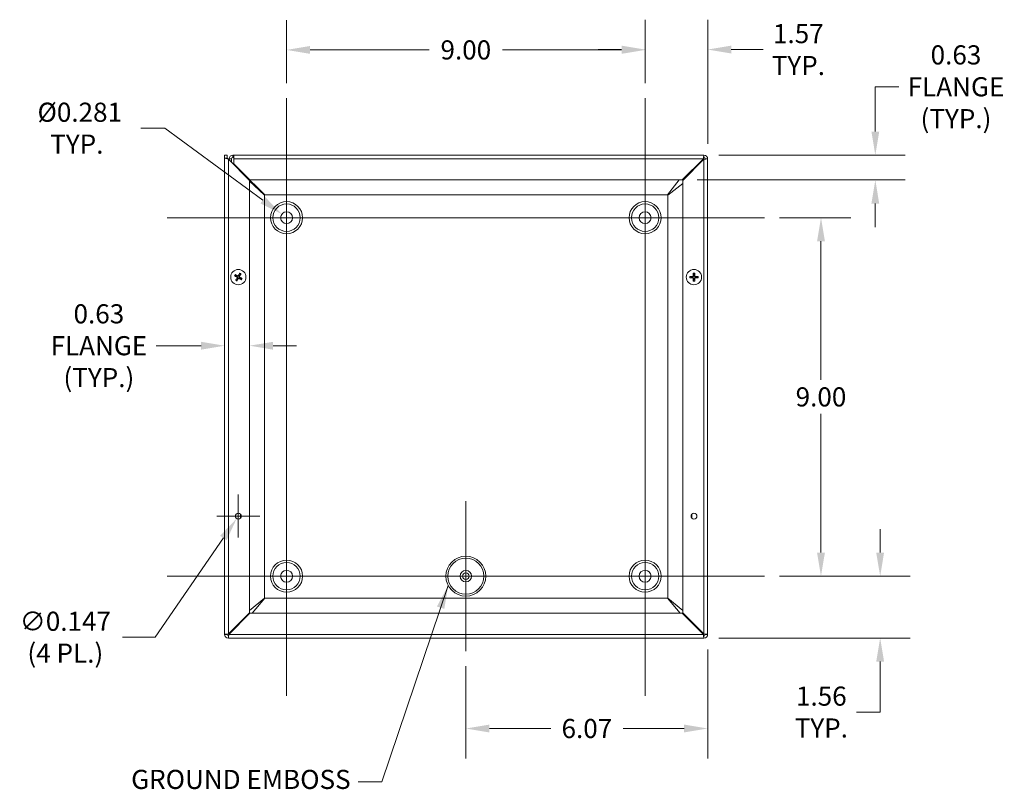
# Model space of a CAD drawing. Units: inches. Extents: x 6.2 to 98, y 1.9 to 58.8.
# Drawn here: x 68.6 to 93.3, y 26.3 to 45.7 of the extents above; entities that cross this region are included whole.
import ezdxf

# ---------------------------------------------------------------- set-up
doc = ezdxf.new("R2010")
doc.units = ezdxf.units.IN
doc.header["$LTSCALE"] = 6
doc.header["$MEASUREMENT"] = 0
for name, color, linetype, lineweight in [('Center Mark (ANSI)', 7, 'Continuous', 5), ('Centerline (ANSI)', 7, 'Continuous', 5), ('Dimension (ANSI)', 7, 'Continuous', 5), ('Symbol (ANSI)', 7, 'Continuous', 5), ('Visible (ANSI)', 7, 'Continuous', 5), ('Visible Narrow (ANSI)', 7, 'Continuous', 5)]:
    doc.layers.add(name, color=color, linetype=linetype, lineweight=lineweight)
doc.styles.add('ROMANS', font='RomanS.shx')
doc.dimstyles.new('Default (ANSI)', dxfattribs={"dimscale": 6, "dimtxt": 0.08, "dimasz": 0.098425, "dimexe": 0.125, "dimexo": 0.0625, "dimgap": 0.031496, "dimtad": 0, "dimtih": 1, "dimtoh": 1, "dimrnd": 1e-08, "dimzin": 0, "dimdsep": 46, "dimtxsty": 'ROMANS', "dimcen": 0.09, "dimdle": 0.393701, "dimclrd": 256, "dimclre": 256, "dimclrt": 256, "dimadec": 0, "dimazin": 0, "dimtfac": 0.875, "dimtofl": 0, "dimtmove": 0, "dimatfit": 3, "dimfxl": 1, "dimtolj": 1, "dimtzin": 0, "dimlwd": -1, "dimlwe": -1, "dimarcsym": 0})
doc.dimstyles.new('Default (ANSI)$7', dxfattribs={"dimscale": 6, "dimtxt": 0.08, "dimasz": 0.098425, "dimexe": 0.125, "dimexo": 0.0625, "dimgap": 0.031496, "dimtad": 0, "dimtih": 1, "dimtoh": 1, "dimrnd": 1e-08, "dimzin": 0, "dimdsep": 46, "dimtxsty": 'ROMANS', "dimcen": 0.09, "dimdle": 0.393701, "dimclrd": 256, "dimclre": 256, "dimclrt": 256, "dimadec": 0, "dimazin": 0, "dimtfac": 0.875, "dimtofl": 0, "dimtmove": 0, "dimatfit": 3, "dimfxl": 1, "dimtolj": 1, "dimtzin": 0, "dimlwd": -1, "dimlwe": -1, "dimarcsym": 0})

# ---------------------------------------------------------------- blocks, each defined once
blk = doc.blocks.new('*D11')
at = {"layer": 'Defpoints', "color": 0, "transparency": 16777216}
for p in [(87.263, 31.695), (90.164, 31.695), (85.74, 30.14)]:
    blk.add_point(p, dxfattribs=at)
at = {"layer": 'Dimension (ANSI)', "transparency": 16777216}
for p, q in [((90.164, 32.285), (90.164, 32.876)), ((87.638, 31.695), (90.914, 31.695)), ((86.115, 30.14), (90.914, 30.14)), ((90.164, 29.549), (90.164, 28.284)), ((90.164, 28.284), (89.573, 28.284))]:
    blk.add_line(p, q, dxfattribs=at)
for points in [[(90.065, 32.285), (90.262, 32.285), (90.164, 31.695)], [(90.065, 29.549), (90.262, 29.549), (90.164, 30.14)]]:
    blk.add_solid(points, dxfattribs=at)
at = {"layer": 'Dimension (ANSI)', "transparency": 16777216, "insert": (88.687, 28.284), "char_height": 0.48, "attachment_point": 5, "style": 'ROMANS'}
blk.add_mtext('\\A1;1.56\\PTYP.', dxfattribs=at)
blk = doc.blocks.new('*D12')
at = {"layer": 'Defpoints', "color": 0, "transparency": 16777216}
for p in [(87.263, 40.694), (88.678, 40.694), (87.263, 31.695)]:
    blk.add_point(p, dxfattribs=at)
at = {"layer": 'Dimension (ANSI)', "transparency": 16777216}
for p, q in [((87.638, 40.694), (89.428, 40.694)), ((88.678, 40.103), (88.678, 36.624)), ((88.678, 32.285), (88.678, 35.766)), ((87.638, 31.695), (89.428, 31.695))]:
    blk.add_line(p, q, dxfattribs=at)
for points in [[(88.58, 40.103), (88.777, 40.103), (88.678, 40.694)], [(88.58, 32.285), (88.777, 32.285), (88.678, 31.695)]]:
    blk.add_solid(points, dxfattribs=at)
at = {"layer": 'Dimension (ANSI)', "transparency": 16777216, "insert": (88.678, 36.195), "char_height": 0.48, "attachment_point": 5, "style": 'ROMANS'}
blk.add_mtext('\\A1;9.00', dxfattribs=at)
blk = doc.blocks.new('*D13')
at = {"layer": 'Defpoints', "color": 0, "transparency": 16777216}
for p in [(84.263, 44.914), (84.263, 43.694), (85.834, 42.172)]:
    blk.add_point(p, dxfattribs=at)
at = {"layer": 'Dimension (ANSI)', "transparency": 16777216}
for p, q in [((84.263, 44.069), (84.263, 45.664)), ((85.834, 42.547), (85.834, 45.664)), ((83.672, 44.914), (83.082, 44.914)), ((86.424, 44.914), (87.224, 44.914))]:
    blk.add_line(p, q, dxfattribs=at)
for points in [[(83.672, 45.012), (83.672, 44.815), (84.263, 44.914)], [(86.424, 45.012), (86.424, 44.815), (85.834, 44.914)]]:
    blk.add_solid(points, dxfattribs=at)
at = {"layer": 'Dimension (ANSI)', "transparency": 16777216, "insert": (88.11, 44.914), "char_height": 0.48, "attachment_point": 5, "style": 'ROMANS'}
blk.add_mtext('\\A1;1.57\\PTYP.', dxfattribs=at)
blk = doc.blocks.new('*D14')
at = {"layer": 'Defpoints', "color": 0, "transparency": 16777216}
for p in [(75.264, 44.905), (75.264, 43.694), (84.263, 43.694)]:
    blk.add_point(p, dxfattribs=at)
at = {"layer": 'Dimension (ANSI)', "transparency": 16777216}
for p, q in [((75.264, 44.069), (75.264, 45.655)), ((84.263, 44.069), (84.263, 45.655)), ((75.854, 44.905), (78.842, 44.905)), ((83.672, 44.905), (80.683, 44.905))]:
    blk.add_line(p, q, dxfattribs=at)
for points in [[(75.854, 45.004), (75.854, 44.807), (75.264, 44.905)], [(83.672, 45.004), (83.672, 44.807), (84.263, 44.905)]]:
    blk.add_solid(points, dxfattribs=at)
at = {"layer": 'Dimension (ANSI)', "transparency": 16777216, "insert": (79.763, 44.905), "char_height": 0.48, "attachment_point": 5, "style": 'ROMANS'}
blk.add_mtext('\\A1;9.00', dxfattribs=at)
blk = doc.blocks.new('*D15')
at = {"layer": 'Defpoints', "color": 0, "transparency": 16777216}
for p in [(85.834, 30.233), (79.763, 29.811), (79.763, 27.871)]:
    blk.add_point(p, dxfattribs=at)
at = {"layer": 'Dimension (ANSI)', "transparency": 16777216}
for p, q in [((85.834, 29.858), (85.834, 27.121)), ((79.763, 29.436), (79.763, 27.121)), ((80.354, 27.871), (81.893, 27.871)), ((85.243, 27.871), (83.711, 27.871))]:
    blk.add_line(p, q, dxfattribs=at)
for points in [[(80.354, 27.969), (80.354, 27.772), (79.763, 27.871)], [(85.243, 27.969), (85.243, 27.772), (85.834, 27.871)]]:
    blk.add_solid(points, dxfattribs=at)
at = {"layer": 'Dimension (ANSI)', "transparency": 16777216, "insert": (82.802, 27.871), "char_height": 0.48, "attachment_point": 5, "style": 'ROMANS'}
blk.add_mtext('\\A1;6.07', dxfattribs=at)
blk = doc.blocks.new('*D16')
at = {"layer": 'Defpoints', "color": 0, "transparency": 16777216}
for p in [(75.143, 40.783), (75.385, 40.605)]:
    blk.add_point(p, dxfattribs=at)
at = {"layer": 'Dimension (ANSI)', "transparency": 16777216}
for p, q in [((71.605, 42.941), (72.207, 42.941)), ((72.207, 42.941), (74.667, 41.132)), ((75.264, 40.154), (75.264, 41.234)), ((74.724, 40.694), (75.804, 40.694))]:
    blk.add_line(p, q, dxfattribs=at)
blk.add_solid([(74.725, 41.212), (74.609, 41.053), (75.143, 40.783)], dxfattribs=at)
at = {"layer": 'Dimension (ANSI)', "transparency": 16777216, "insert": (69.999, 42.941), "char_height": 0.48, "attachment_point": 5, "style": 'ROMANS'}
blk.add_mtext('\\A1; Ø0.281\\PTYP.', dxfattribs=at)
blk = doc.blocks.new('*D19')
at = {"layer": 'Defpoints', "color": 0, "transparency": 16777216}
for p in [(74.334, 37.48), (73.709, 33.435), (74.334, 33.606)]:
    blk.add_point(p, dxfattribs=at)
at = {"layer": 'Dimension (ANSI)', "transparency": 16777216}
for p, q in [((73.118, 37.48), (71.986, 37.48)), ((74.924, 37.48), (75.515, 37.48))]:
    blk.add_line(p, q, dxfattribs=at)
for points in [[(73.118, 37.578), (73.118, 37.381), (73.709, 37.48)], [(74.924, 37.578), (74.924, 37.381), (74.334, 37.48)]]:
    blk.add_solid(points, dxfattribs=at)
at = {"layer": 'Dimension (ANSI)', "transparency": 16777216, "insert": (70.552, 37.48), "char_height": 0.48, "attachment_point": 5, "style": 'ROMANS'}
blk.add_mtext('\\A1;0.63\\PFLANGE\\P(TYP.)', dxfattribs=at)
blk = doc.blocks.new('*D20')
at = {"layer": 'Defpoints', "color": 0, "transparency": 16777216}
for p in [(85.74, 42.265), (85.198, 41.64), (90.042, 41.64)]:
    blk.add_point(p, dxfattribs=at)
at = {"layer": 'Dimension (ANSI)', "transparency": 16777216}
for p, q in [((90.632, 43.98), (90.042, 43.98)), ((90.042, 43.98), (90.042, 43.446)), ((90.042, 42.855), (90.042, 43.446)), ((86.115, 42.265), (90.792, 42.265)), ((85.573, 41.64), (90.792, 41.64)), ((90.042, 41.049), (90.042, 40.459))]:
    blk.add_line(p, q, dxfattribs=at)
for points in [[(89.944, 42.855), (90.14, 42.855), (90.042, 42.265)], [(89.944, 41.049), (90.14, 41.049), (90.042, 41.64)]]:
    blk.add_solid(points, dxfattribs=at)
at = {"layer": 'Dimension (ANSI)', "transparency": 16777216, "insert": (92.067, 43.98), "char_height": 0.48, "attachment_point": 5, "style": 'ROMANS'}
blk.add_mtext('\\A1;0.63\\PFLANGE\\P(TYP.)', dxfattribs=at)
blk = doc.blocks.new('*D21')
at = {"layer": 'Defpoints', "color": 0, "transparency": 16777216}
for p in [(74.011, 33.141), (74.094, 33.262)]:
    blk.add_point(p, dxfattribs=at)
at = {"layer": 'Dimension (ANSI)', "transparency": 16777216}
for p, q in [((74.052, 32.662), (74.052, 33.742)), ((73.512, 33.202), (74.592, 33.202)), ((71.968, 30.163), (73.677, 32.654)), ((71.144, 30.163), (71.968, 30.163))]:
    blk.add_line(p, q, dxfattribs=at)
blk.add_solid([(73.596, 32.71), (73.758, 32.598), (74.011, 33.141)], dxfattribs=at)
at = {"layer": 'Dimension (ANSI)', "transparency": 16777216, "insert": (69.71, 30.163), "char_height": 0.48, "attachment_point": 5, "style": 'ROMANS'}
blk.add_mtext('\\A1;∅0.147\\P(4 PL.)', dxfattribs=at)

msp = doc.modelspace()

# ---------------------------------------------------------------- linework, layer by layer
at = {"layer": 'Center Mark (ANSI)', "linetype": 'Continuous'}
for p, q in [((77.1477, 40.6938), (73.3797, 40.6938)), ((86.1467, 40.6938), (82.3787, 40.6938)), ((79.7632, 29.8108), (79.7632, 33.5788)), ((84.2627, 29.8108), (84.2627, 33.5788)), ((77.1477, 31.6948), (73.3797, 31.6948))]:
    msp.add_line(p, q, dxfattribs=at)
at = {"layer": 'Centerline (ANSI)', "linetype": 'Continuous'}
for p, q in [((75.2637, 43.6938), (75.2637, 28.6948)), ((84.2627, 43.6938), (84.2627, 28.6948)), ((72.2637, 40.6938), (87.2627, 40.6938)), ((87.2627, 31.6948), (72.2637, 31.6948))]:
    msp.add_line(p, q, dxfattribs=at)
at = {"layer": 'Visible (ANSI)'}
for p, q in [((73.7087, 42.2648), (73.7707, 42.2648)), ((73.7087, 42.1917), (73.7087, 42.2648)), ((73.7707, 42.2648), (73.7707, 42.1917)), ((73.9149, 42.2648), (73.9393, 42.2648)), ((73.9149, 42.2648), (73.9149, 42.2154)), ((73.9393, 42.2648), (85.7404, 42.2648)), ((73.9393, 42.2648), (73.9393, 42.1715)), ((85.7404, 42.2648), (85.7404, 42.2028)), ((73.7087, 30.233), (73.7087, 42.1917)), ((73.7087, 42.1917), (73.8019, 42.1605)), ((73.7087, 42.1917), (73.7707, 42.1917)), ((73.7707, 42.1917), (73.8019, 42.1605)), ((73.8019, 42.1605), (74.3337, 41.6287)), ((73.8217, 42.1715), (73.8711, 42.1715)), ((73.8217, 42.1407), (73.8217, 42.1715)), ((73.8711, 42.1715), (73.8837, 42.1715)), ((73.8837, 42.1715), (73.8837, 42.0787)), ((73.9149, 42.2154), (73.9149, 42.2028)), ((73.9393, 42.2028), (73.9149, 42.2028)), ((73.9393, 42.0452), (73.9393, 42.1715)), ((73.9393, 42.0452), (73.9393, 42.0412)), ((74.3447, 41.6398), (73.9393, 42.0452)), ((73.9393, 42.0412), (73.9658, 42.0148)), ((85.7294, 42.1715), (85.1976, 41.6398)), ((85.2087, 41.6287), (85.7404, 42.1605)), ((85.7717, 42.1715), (85.8337, 42.1715)), ((85.8337, 42.1715), (85.8337, 30.233)), ((73.9476, 42.0148), (73.9697, 42.0148)), ((73.9959, 41.9847), (74.002, 41.9785)), ((74.002, 41.9825), (74.002, 41.9785)), ((74.0481, 41.9324), (74.002, 41.9785)), ((74.0481, 41.9324), (74.0446, 41.9399)), ((74.0481, 41.9324), (74.1165, 41.864)), ((74.1528, 41.8278), (74.1165, 41.864)), ((74.7153, 41.2653), (74.1528, 41.8278)), ((85.5726, 42.0148), (85.5837, 42.0148)), ((85.5837, 42.0148), (85.5837, 42.0037)), ((74.3337, 41.6287), (74.3337, 30.7758)), ((74.7082, 41.2582), (74.3337, 41.6122)), ((85.1976, 41.6398), (74.3447, 41.6398)), ((84.8271, 41.2653), (85.1216, 41.6398)), ((85.2087, 41.5527), (84.8342, 41.2582)), ((85.2087, 30.7758), (85.2087, 41.6287)), ((74.7082, 31.1464), (74.7082, 41.2582)), ((74.7153, 41.2653), (84.8271, 41.2653)), ((84.8342, 41.2582), (84.8342, 31.1464)), ((73.9649, 39.2309), (73.991, 39.2225)), ((74.0031, 39.2439), (73.9826, 39.262)), ((74.0103, 39.1525), (73.9922, 39.1319)), ((74.0234, 39.1143), (74.0318, 39.1403)), ((74.0815, 39.2893), (74.0731, 39.2633)), ((74.0946, 39.2511), (74.1127, 39.2716)), ((74.1017, 39.1596), (74.1223, 39.1416)), ((74.14, 39.1727), (74.1139, 39.1811)), ((85.4263, 39.2141), (85.3995, 39.2197)), ((85.3995, 39.1839), (85.4263, 39.1894)), ((85.472, 39.2923), (85.4776, 39.2655)), ((85.4776, 39.1381), (85.472, 39.1113)), ((85.5023, 39.2655), (85.5078, 39.2923)), ((85.5078, 39.1113), (85.5023, 39.1381)), ((85.5804, 39.2197), (85.5536, 39.2141)), ((85.5536, 39.1894), (85.5804, 39.1839)), ((74.3337, 30.833), (74.7082, 31.1464)), ((84.8342, 31.1464), (85.2087, 30.833)), ((74.7153, 31.1393), (74.4019, 30.7648)), ((84.8271, 31.1393), (74.7153, 31.1393)), ((85.1405, 30.7648), (84.8271, 31.1393)), ((74.3337, 30.7758), (73.8019, 30.2441)), ((73.813, 30.233), (74.3447, 30.7648)), ((74.3447, 30.7648), (85.1976, 30.7648)), ((85.1976, 30.7648), (85.7294, 30.233)), ((85.7404, 30.2441), (85.2087, 30.7758)), ((85.5837, 30.4008), (85.5837, 30.3787)), ((73.7707, 30.233), (73.7087, 30.233)), ((73.8019, 30.1398), (73.8019, 30.2018)), ((73.9427, 30.3738), (73.9427, 30.3848)), ((73.9537, 30.3738), (73.9427, 30.3738)), ((85.7404, 30.2018), (85.7404, 30.1398)), ((85.8337, 30.233), (85.7717, 30.233)), ((85.7404, 30.1398), (73.8019, 30.1398))]:
    msp.add_line(p, q, dxfattribs=at)
for centre, radius in [((75.2637, 40.6938), 0.3436), ((84.2627, 40.6938), 0.3436), ((75.2637, 40.6938), 0.15), ((84.2627, 40.6938), 0.15), ((74.0524, 39.2018), 0.192), ((85.4899, 39.2018), 0.192), ((74.0524, 33.2018), 0.0735), ((85.4899, 33.2018), 0.0735), ((75.2637, 31.6948), 0.3436), ((84.2627, 31.6948), 0.3436), ((75.2637, 31.6948), 0.15), ((79.7632, 31.6948), 0.1454), ((79.7632, 31.6948), 0.0825), ((84.2627, 31.6948), 0.15)]:
    msp.add_circle(centre, radius, dxfattribs=at)
for centre, radius, start, end in [((85.7404, 42.1715), 0.0933, 0, 90), ((85.7404, 42.1715), 0.0312, 0, 90), ((74.0524, 39.2018), 0.0649, 139.45555, 161.41131), ((74.0524, 39.2018), 0.0649, 229.45555, 251.41131), ((74.0524, 39.2018), 0.0649, 49.45555, 71.41131), ((74.0524, 39.2018), 0.0649, 319.45555, 341.41131), ((85.4899, 39.2018), 0.0649, 169.02212, 190.97788), ((85.4899, 39.2018), 0.0649, 79.02212, 100.97788), ((85.4899, 39.2018), 0.0649, 259.02212, 280.97788), ((85.4899, 39.2018), 0.0649, 349.02212, 10.97788), ((73.8019, 30.233), 0.0932, 180, 270), ((73.8019, 30.233), 0.0312, 180, 270), ((85.7404, 30.233), 0.0933, 270, 0), ((85.7404, 30.233), 0.0312, 270, 0)]:
    msp.add_arc(centre, radius, start, end, dxfattribs=at)
for centre, major_axis, start_param, end_param in [((74.0565, 39.1996), (-0.1191, -0.2243), 4.3004343, 4.5850223), ((85.4945, 39.2019), (0.0071, -0.2539), 4.3004343, 4.5850223), ((85.4854, 39.2019), (0.0071, 0.2539), 4.8397556, 5.1243436), ((74.0546, 39.2058), (0.2243, -0.1191), 4.3004343, 4.5850223), ((74.0501, 39.1979), (-0.2173, 0.1315), 4.8397556, 5.1243436), ((74.0564, 39.1994), (-0.1315, -0.2173), 4.8397556, 5.1243436), ((74.0484, 39.2039), (0.1191, 0.2243), 4.3004343, 4.5850223), ((74.0548, 39.2057), (0.2173, -0.1315), 4.8397556, 5.1243436), ((74.0485, 39.2042), (0.1315, 0.2173), 4.8397556, 5.1243436), ((74.0503, 39.1977), (-0.2243, 0.1191), 4.3004343, 4.5850223), ((85.4898, 39.1972), (-0.2539, 0.0071), 4.8397556, 5.1243436), ((85.4898, 39.2064), (0.2539, 0.0071), 4.3004343, 4.5850223), ((85.4945, 39.2017), (-0.0071, -0.2539), 4.8397556, 5.1243436), ((85.4854, 39.2017), (-0.0071, 0.2539), 4.3004343, 4.5850223), ((85.4901, 39.1972), (-0.2539, -0.0071), 4.3004343, 4.5850223), ((85.4901, 39.2064), (0.2539, -0.0071), 4.8397556, 5.1243436)]:
    msp.add_ellipse(centre, major_axis=major_axis, ratio=0.0871557, start_param=start_param, end_param=end_param, dxfattribs=at)
for points in [[(73.8217, 42.1715), (73.8217, 42.2204), (73.8661, 42.2648), (73.9149, 42.2648)], [(73.7707, 42.1936), (73.7707, 42.1941), (73.7707, 42.1946), (73.7707, 42.1952)], [(73.7707, 42.1917), (73.7707, 42.1923), (73.7707, 42.1929), (73.7707, 42.1936)], [(73.9149, 42.2028), (73.8986, 42.2028), (73.8837, 42.1879), (73.8837, 42.1715)]]:
    msp.add_open_spline(points, degree=3, dxfattribs=at)
for points, knots in [([(85.7404, 42.2648), (85.7379, 42.2648), (85.7353, 42.2448), (85.7328, 42.2148), (85.7316, 42.2015), (85.7305, 42.1865), (85.7294, 42.1715)], [0, 0, 0, 0, 1.0887878, 1.0887878, 1.0887878, 1.5707963, 1.5707963, 1.5707963, 1.5707963]), ([(85.7404, 42.2028), (85.7371, 42.2028), (85.7337, 42.1907), (85.7304, 42.1759), (85.73, 42.1745), (85.7297, 42.173), (85.7294, 42.1715)], [0, 0, 0, 0, 1.431011, 1.431011, 1.431011, 1.5707963, 1.5707963, 1.5707963, 1.5707963]), ([(85.7404, 42.1605), (85.7743, 42.163), (85.8074, 42.1656), (85.8231, 42.1681), (85.83, 42.1693), (85.8337, 42.1704), (85.8337, 42.1715)], [0, 0, 0, 0, 1.0887878, 1.0887878, 1.0887878, 1.5707963, 1.5707963, 1.5707963, 1.5707963]), ([(85.7717, 42.1715), (85.7717, 42.1682), (85.7595, 42.1648), (85.7448, 42.1615), (85.7433, 42.1611), (85.7419, 42.1608), (85.7404, 42.1605)], [0, 0, 0, 0, 1.431011, 1.431011, 1.431011, 1.5707963, 1.5707963, 1.5707963, 1.5707963]), ([(74.0815, 39.2893), (74.0816, 39.2897), (74.0818, 39.2902), (74.0823, 39.2914), (74.0828, 39.2923), (74.0836, 39.294), (74.0841, 39.2951), (74.0851, 39.2969), (74.0857, 39.298), (74.0862, 39.2989), (74.0862, 39.2989), (74.0862, 39.299)], [0.071294921, 0.071294921, 0.071294921, 0.071294921, 0.077560442, 0.077560442, 0.085300086, 0.085300086, 0.09312997, 0.09312997, 0.100965709, 0.100965709, 0.101461337, 0.101461337, 0.101461337, 0.101461337]), ([(85.472, 39.2923), (85.4719, 39.2927), (85.4719, 39.2932), (85.4717, 39.2945), (85.4716, 39.2955), (85.4715, 39.2974), (85.4714, 39.2986), (85.4714, 39.3007), (85.4714, 39.3019), (85.4714, 39.3029), (85.4714, 39.3029), (85.4714, 39.303)], [0.071294921, 0.071294921, 0.071294921, 0.071294921, 0.077560442, 0.077560442, 0.085300086, 0.085300086, 0.09312997, 0.09312997, 0.100965709, 0.100965709, 0.101461337, 0.101461337, 0.101461337, 0.101461337]), ([(85.5085, 39.303), (85.5085, 39.3029), (85.5085, 39.3029), (85.5085, 39.3019), (85.5085, 39.3007), (85.5084, 39.2986), (85.5084, 39.2974), (85.5082, 39.2955), (85.5082, 39.2945), (85.508, 39.2932), (85.5079, 39.2927), (85.5078, 39.2923)], [0.022881642, 0.022881642, 0.022881642, 0.022881642, 0.02337727, 0.02337727, 0.03121301, 0.03121301, 0.039042894, 0.039042894, 0.046782537, 0.046782537, 0.053048058, 0.053048058, 0.053048058, 0.053048058]), ([(73.9649, 39.2309), (73.9645, 39.231), (73.964, 39.2312), (73.9628, 39.2317), (73.9619, 39.2321), (73.9602, 39.2329), (73.9591, 39.2335), (73.9573, 39.2344), (73.9562, 39.235), (73.9554, 39.2355), (73.9553, 39.2356), (73.9553, 39.2356)], [0.071294921, 0.071294921, 0.071294921, 0.071294921, 0.077560442, 0.077560442, 0.085300086, 0.085300086, 0.09312997, 0.09312997, 0.100965709, 0.100965709, 0.101461337, 0.101461337, 0.101461337, 0.101461337]), ([(73.9736, 39.2679), (73.9736, 39.2678), (73.9737, 39.2678), (73.9745, 39.2673), (73.9756, 39.2667), (73.9774, 39.2656), (73.9784, 39.265), (73.98, 39.264), (73.9808, 39.2634), (73.9818, 39.2626), (73.9823, 39.2623), (73.9826, 39.262)], [0.022881642, 0.022881642, 0.022881642, 0.022881642, 0.02337727, 0.02337727, 0.03121301, 0.03121301, 0.039042894, 0.039042894, 0.046782537, 0.046782537, 0.053048058, 0.053048058, 0.053048058, 0.053048058]), ([(73.9864, 39.1229), (73.9864, 39.123), (73.9864, 39.123), (73.9869, 39.1239), (73.9875, 39.125), (73.9886, 39.1267), (73.9892, 39.1277), (73.9903, 39.1293), (73.9908, 39.1301), (73.9916, 39.1312), (73.992, 39.1316), (73.9922, 39.1319)], [0.022881642, 0.022881642, 0.022881642, 0.022881642, 0.02337727, 0.02337727, 0.03121301, 0.03121301, 0.039042894, 0.039042894, 0.046782537, 0.046782537, 0.053048058, 0.053048058, 0.053048058, 0.053048058]), ([(74.0158, 39.2016), (74.0172, 39.2008), (74.0186, 39.1997), (74.0208, 39.197), (74.0216, 39.1954), (74.0226, 39.1922), (74.0228, 39.1905), (74.0225, 39.187), (74.022, 39.1853), (74.0211, 39.1836), (74.021, 39.1834), (74.0209, 39.1832)], [0, 0, 0, 0, 0.012558434, 0.012558434, 0.025116869, 0.025116869, 0.037659124, 0.037659124, 0.050201379, 0.050201379, 0.052067475, 0.052067475, 0.052067475, 0.052067475]), ([(74.0234, 39.1143), (74.0232, 39.1139), (74.023, 39.1134), (74.0225, 39.1122), (74.0221, 39.1112), (74.0213, 39.1095), (74.0207, 39.1085), (74.0198, 39.1067), (74.0192, 39.1056), (74.0187, 39.1047), (74.0187, 39.1047), (74.0186, 39.1046)], [0.071294921, 0.071294921, 0.071294921, 0.071294921, 0.077560442, 0.077560442, 0.085300086, 0.085300086, 0.09312997, 0.09312997, 0.100965709, 0.100965709, 0.101461337, 0.101461337, 0.101461337, 0.101461337]), ([(74.0197, 39.2089), (74.0218, 39.2079), (74.0239, 39.2064), (74.0266, 39.2037), (74.0277, 39.2023), (74.0296, 39.1992), (74.0303, 39.1975), (74.0312, 39.1941), (74.0315, 39.1923), (74.0315, 39.1887), (74.0312, 39.1869), (74.0303, 39.1832), (74.0293, 39.1809), (74.0279, 39.1789)], [0.235993279, 0.235993279, 0.235993279, 0.235993279, 0.254932899, 0.254932899, 0.268112657, 0.268112657, 0.281292415, 0.281292415, 0.294472173, 0.294472173, 0.307651932, 0.307651932, 0.326591552, 0.326591552, 0.326591552, 0.326591552]), ([(74.0595, 39.2346), (74.0585, 39.2324), (74.0571, 39.2304), (74.0543, 39.2276), (74.0529, 39.2265), (74.0498, 39.2246), (74.0481, 39.2239), (74.0448, 39.223), (74.0429, 39.2227), (74.0393, 39.2227), (74.0376, 39.223), (74.0338, 39.2239), (74.0315, 39.225), (74.0295, 39.2263)], [0.235993279, 0.235993279, 0.235993279, 0.235993279, 0.254932899, 0.254932899, 0.268112657, 0.268112657, 0.281292415, 0.281292415, 0.294472173, 0.294472173, 0.307651932, 0.307651932, 0.326591552, 0.326591552, 0.326591552, 0.326591552]), ([(74.0522, 39.2384), (74.0514, 39.237), (74.0503, 39.2356), (74.0476, 39.2334), (74.046, 39.2326), (74.0429, 39.2316), (74.0411, 39.2314), (74.0376, 39.2317), (74.0359, 39.2322), (74.0343, 39.2331), (74.034, 39.2332), (74.0338, 39.2334)], [0, 0, 0, 0, 0.012558434, 0.012558434, 0.025116869, 0.025116869, 0.037659124, 0.037659124, 0.050201379, 0.050201379, 0.052067488, 0.052067488, 0.052067488, 0.052067488]), ([(74.0453, 39.169), (74.0464, 39.1712), (74.0478, 39.1732), (74.0506, 39.176), (74.0519, 39.1771), (74.055, 39.1789), (74.0567, 39.1797), (74.0601, 39.1806), (74.0619, 39.1808), (74.0655, 39.1808), (74.0673, 39.1806), (74.0711, 39.1796), (74.0733, 39.1786), (74.0753, 39.1773)], [0.235993279, 0.235993279, 0.235993279, 0.235993279, 0.254932899, 0.254932899, 0.268112657, 0.268112657, 0.281292415, 0.281292415, 0.294472173, 0.294472173, 0.307651932, 0.307651932, 0.326591552, 0.326591552, 0.326591552, 0.326591552]), ([(74.0527, 39.1652), (74.0534, 39.1666), (74.0546, 39.168), (74.0573, 39.1702), (74.0588, 39.171), (74.062, 39.172), (74.0638, 39.1722), (74.0672, 39.1719), (74.0689, 39.1713), (74.0706, 39.1705), (74.0708, 39.1704), (74.071, 39.1702)], [0, 0, 0, 0, 0.01255561, 0.01255561, 0.02511122, 0.02511122, 0.037656299, 0.037656299, 0.050201379, 0.050201379, 0.052067475, 0.052067475, 0.052067475, 0.052067475]), ([(74.0852, 39.1947), (74.083, 39.1957), (74.081, 39.1972), (74.0782, 39.1999), (74.0771, 39.2013), (74.0753, 39.2044), (74.0746, 39.2061), (74.0736, 39.2094), (74.0734, 39.2113), (74.0734, 39.2149), (74.0736, 39.2166), (74.0746, 39.2204), (74.0756, 39.2227), (74.0769, 39.2247)], [0.235993279, 0.235993279, 0.235993279, 0.235993279, 0.254932899, 0.254932899, 0.268112657, 0.268112657, 0.281292415, 0.281292415, 0.294472173, 0.294472173, 0.307651932, 0.307651932, 0.326591552, 0.326591552, 0.326591552, 0.326591552]), ([(74.0891, 39.202), (74.0876, 39.2028), (74.0863, 39.2039), (74.084, 39.2066), (74.0832, 39.2082), (74.0823, 39.2114), (74.0821, 39.2131), (74.0824, 39.2166), (74.0829, 39.2183), (74.0838, 39.22), (74.0839, 39.2202), (74.084, 39.2204)], [0, 0, 0, 0, 0.012558434, 0.012558434, 0.025116869, 0.025116869, 0.037659124, 0.037659124, 0.050201379, 0.050201379, 0.052067475, 0.052067475, 0.052067475, 0.052067475]), ([(74.1185, 39.2807), (74.1185, 39.2806), (74.1184, 39.2806), (74.1179, 39.2797), (74.1173, 39.2786), (74.1163, 39.2769), (74.1156, 39.2758), (74.1146, 39.2743), (74.114, 39.2734), (74.1133, 39.2724), (74.1129, 39.2719), (74.1127, 39.2716)], [0.022881642, 0.022881642, 0.022881642, 0.022881642, 0.02337727, 0.02337727, 0.03121301, 0.03121301, 0.039042894, 0.039042894, 0.046782537, 0.046782537, 0.053048058, 0.053048058, 0.053048058, 0.053048058]), ([(74.1313, 39.1357), (74.1313, 39.1358), (74.1312, 39.1358), (74.1303, 39.1363), (74.1293, 39.1369), (74.1275, 39.1379), (74.1265, 39.1386), (74.1249, 39.1396), (74.1241, 39.1402), (74.123, 39.141), (74.1226, 39.1413), (74.1223, 39.1416)], [0.022881642, 0.022881642, 0.022881642, 0.022881642, 0.02337727, 0.02337727, 0.03121301, 0.03121301, 0.039042894, 0.039042894, 0.046782537, 0.046782537, 0.053048058, 0.053048058, 0.053048058, 0.053048058]), ([(74.14, 39.1727), (74.1403, 39.1726), (74.1409, 39.1724), (74.1421, 39.1719), (74.143, 39.1715), (74.1447, 39.1706), (74.1458, 39.1701), (74.1476, 39.1691), (74.1486, 39.1685), (74.1495, 39.168), (74.1496, 39.168), (74.1496, 39.168)], [0.071294921, 0.071294921, 0.071294921, 0.071294921, 0.077560442, 0.077560442, 0.085300086, 0.085300086, 0.09312997, 0.09312997, 0.100965709, 0.100965709, 0.101461337, 0.101461337, 0.101461337, 0.101461337]), ([(85.3887, 39.2203), (85.3888, 39.2203), (85.3888, 39.2203), (85.3899, 39.2203), (85.3911, 39.2203), (85.3931, 39.2203), (85.3943, 39.2202), (85.3962, 39.2201), (85.3972, 39.22), (85.3985, 39.2199), (85.3991, 39.2198), (85.3995, 39.2197)], [0.022881642, 0.022881642, 0.022881642, 0.022881642, 0.02337727, 0.02337727, 0.03121301, 0.03121301, 0.039042894, 0.039042894, 0.046782537, 0.046782537, 0.053048058, 0.053048058, 0.053048058, 0.053048058]), ([(85.3995, 39.1839), (85.3991, 39.1838), (85.3985, 39.1837), (85.3972, 39.1836), (85.3962, 39.1835), (85.3943, 39.1834), (85.3931, 39.1833), (85.3911, 39.1832), (85.3899, 39.1832), (85.3888, 39.1832), (85.3888, 39.1832), (85.3887, 39.1832)], [0.071294921, 0.071294921, 0.071294921, 0.071294921, 0.077560442, 0.077560442, 0.085300086, 0.085300086, 0.09312997, 0.09312997, 0.100965709, 0.100965709, 0.101461337, 0.101461337, 0.101461337, 0.101461337]), ([(85.4799, 39.2338), (85.4801, 39.2314), (85.4799, 39.2289), (85.4788, 39.2252), (85.4782, 39.2235), (85.4764, 39.2204), (85.4753, 39.2189), (85.4728, 39.2165), (85.4713, 39.2153), (85.4682, 39.2135), (85.4666, 39.2129), (85.4628, 39.2119), (85.4603, 39.2116), (85.4579, 39.2118)], [0.235993279, 0.235993279, 0.235993279, 0.235993279, 0.254932899, 0.254932899, 0.268112657, 0.268112657, 0.281292415, 0.281292415, 0.294472173, 0.294472173, 0.307651932, 0.307651932, 0.326591552, 0.326591552, 0.326591552, 0.326591552]), ([(85.4579, 39.1918), (85.4603, 39.192), (85.4628, 39.1917), (85.4666, 39.1907), (85.4682, 39.19), (85.4713, 39.1882), (85.4728, 39.1871), (85.4753, 39.1847), (85.4764, 39.1832), (85.4782, 39.1801), (85.4788, 39.1784), (85.4799, 39.1747), (85.4801, 39.1722), (85.4799, 39.1698)], [0.235993279, 0.235993279, 0.235993279, 0.235993279, 0.254932899, 0.254932899, 0.268112657, 0.268112657, 0.281292415, 0.281292415, 0.294472173, 0.294472173, 0.307651932, 0.307651932, 0.326591552, 0.326591552, 0.326591552, 0.326591552]), ([(85.4717, 39.2335), (85.4717, 39.2319), (85.4714, 39.2302), (85.4701, 39.2269), (85.4692, 39.2254), (85.4669, 39.223), (85.4655, 39.222), (85.4623, 39.2205), (85.4605, 39.2201), (85.4587, 39.2201), (85.4584, 39.2201), (85.4582, 39.2201)], [0, 0, 0, 0, 0.012558434, 0.012558434, 0.025116869, 0.025116869, 0.037659124, 0.037659124, 0.050201379, 0.050201379, 0.052067488, 0.052067488, 0.052067488, 0.052067488]), ([(85.4582, 39.1835), (85.4598, 39.1835), (85.4616, 39.1833), (85.4648, 39.182), (85.4663, 39.181), (85.4687, 39.1788), (85.4698, 39.1773), (85.4712, 39.1741), (85.4716, 39.1724), (85.4717, 39.1705), (85.4717, 39.1703), (85.4717, 39.17)], [0, 0, 0, 0, 0.012558434, 0.012558434, 0.025116869, 0.025116869, 0.037659124, 0.037659124, 0.050201379, 0.050201379, 0.052067475, 0.052067475, 0.052067475, 0.052067475]), ([(85.4714, 39.1006), (85.4714, 39.1006), (85.4714, 39.1007), (85.4714, 39.1017), (85.4714, 39.1029), (85.4714, 39.105), (85.4715, 39.1062), (85.4716, 39.1081), (85.4717, 39.1091), (85.4719, 39.1104), (85.4719, 39.1109), (85.472, 39.1113)], [0.022881642, 0.022881642, 0.022881642, 0.022881642, 0.02337727, 0.02337727, 0.03121301, 0.03121301, 0.039042894, 0.039042894, 0.046782537, 0.046782537, 0.053048058, 0.053048058, 0.053048058, 0.053048058]), ([(85.5219, 39.2118), (85.5195, 39.2116), (85.5171, 39.2119), (85.5133, 39.2129), (85.5117, 39.2135), (85.5085, 39.2153), (85.5071, 39.2165), (85.5046, 39.2189), (85.5035, 39.2204), (85.5017, 39.2235), (85.501, 39.2252), (85.5, 39.2289), (85.4998, 39.2314), (85.4999, 39.2338)], [0.235993279, 0.235993279, 0.235993279, 0.235993279, 0.254932899, 0.254932899, 0.268112657, 0.268112657, 0.281292415, 0.281292415, 0.294472173, 0.294472173, 0.307651932, 0.307651932, 0.326591552, 0.326591552, 0.326591552, 0.326591552]), ([(85.4999, 39.1698), (85.4998, 39.1722), (85.5, 39.1747), (85.501, 39.1784), (85.5017, 39.1801), (85.5035, 39.1832), (85.5046, 39.1847), (85.5071, 39.1871), (85.5085, 39.1882), (85.5117, 39.19), (85.5133, 39.1907), (85.5171, 39.1917), (85.5195, 39.192), (85.5219, 39.1918)], [0.235993279, 0.235993279, 0.235993279, 0.235993279, 0.254932899, 0.254932899, 0.268112657, 0.268112657, 0.281292415, 0.281292415, 0.294472173, 0.294472173, 0.307651932, 0.307651932, 0.326591552, 0.326591552, 0.326591552, 0.326591552]), ([(85.5078, 39.1113), (85.5079, 39.1109), (85.508, 39.1104), (85.5082, 39.1091), (85.5082, 39.1081), (85.5084, 39.1062), (85.5084, 39.105), (85.5085, 39.1029), (85.5085, 39.1017), (85.5085, 39.1007), (85.5085, 39.1006), (85.5085, 39.1006)], [0.071294921, 0.071294921, 0.071294921, 0.071294921, 0.077560442, 0.077560442, 0.085300086, 0.085300086, 0.09312997, 0.09312997, 0.100965709, 0.100965709, 0.101461337, 0.101461337, 0.101461337, 0.101461337]), ([(85.5217, 39.2201), (85.5201, 39.22), (85.5183, 39.2203), (85.515, 39.2216), (85.5135, 39.2226), (85.5112, 39.2248), (85.5101, 39.2263), (85.5087, 39.2294), (85.5083, 39.2312), (85.5082, 39.2331), (85.5082, 39.2333), (85.5082, 39.2335)], [0, 0, 0, 0, 0.012558434, 0.012558434, 0.025116869, 0.025116869, 0.037659124, 0.037659124, 0.050201379, 0.050201379, 0.052067475, 0.052067475, 0.052067475, 0.052067475]), ([(85.5082, 39.17), (85.5082, 39.1717), (85.5085, 39.1734), (85.5097, 39.1767), (85.5107, 39.1782), (85.513, 39.1806), (85.5144, 39.1816), (85.5176, 39.1831), (85.5193, 39.1834), (85.5212, 39.1835), (85.5214, 39.1835), (85.5217, 39.1835)], [0, 0, 0, 0, 0.01255561, 0.01255561, 0.02511122, 0.02511122, 0.037656299, 0.037656299, 0.050201379, 0.050201379, 0.052067475, 0.052067475, 0.052067475, 0.052067475]), ([(85.5804, 39.2197), (85.5808, 39.2198), (85.5813, 39.2199), (85.5826, 39.22), (85.5836, 39.2201), (85.5855, 39.2202), (85.5867, 39.2203), (85.5888, 39.2203), (85.59, 39.2203), (85.591, 39.2203), (85.5911, 39.2203), (85.5911, 39.2203)], [0.071294921, 0.071294921, 0.071294921, 0.071294921, 0.077560442, 0.077560442, 0.085300086, 0.085300086, 0.09312997, 0.09312997, 0.100965709, 0.100965709, 0.101461337, 0.101461337, 0.101461337, 0.101461337]), ([(85.5911, 39.1832), (85.5911, 39.1832), (85.591, 39.1832), (85.59, 39.1832), (85.5888, 39.1832), (85.5867, 39.1833), (85.5855, 39.1834), (85.5836, 39.1835), (85.5826, 39.1836), (85.5813, 39.1837), (85.5808, 39.1838), (85.5804, 39.1839)], [0.022881642, 0.022881642, 0.022881642, 0.022881642, 0.02337727, 0.02337727, 0.03121301, 0.03121301, 0.039042894, 0.039042894, 0.046782537, 0.046782537, 0.053048058, 0.053048058, 0.053048058, 0.053048058]), ([(73.8019, 30.2441), (73.7681, 30.2415), (73.735, 30.239), (73.7193, 30.2364), (73.7124, 30.2353), (73.7087, 30.2342), (73.7087, 30.233)], [0, 0, 0, 0, 1.0887878, 1.0887878, 1.0887878, 1.5707963, 1.5707963, 1.5707963, 1.5707963]), ([(73.7707, 30.233), (73.7707, 30.2364), (73.7828, 30.2397), (73.7976, 30.2431), (73.799, 30.2434), (73.8005, 30.2438), (73.8019, 30.2441)], [0, 0, 0, 0, 1.431011, 1.431011, 1.431011, 1.5707963, 1.5707963, 1.5707963, 1.5707963]), ([(73.8019, 30.1398), (73.8045, 30.1398), (73.807, 30.1598), (73.8096, 30.1898), (73.8107, 30.2031), (73.8119, 30.2181), (73.813, 30.233)], [0, 0, 0, 0, 1.0887878, 1.0887878, 1.0887878, 1.5707963, 1.5707963, 1.5707963, 1.5707963]), ([(73.8019, 30.2018), (73.8053, 30.2018), (73.8086, 30.2139), (73.812, 30.2287), (73.8123, 30.2301), (73.8127, 30.2316), (73.813, 30.233)], [0, 0, 0, 0, 1.431011, 1.431011, 1.431011, 1.5707963, 1.5707963, 1.5707963, 1.5707963]), ([(85.7294, 30.233), (85.7319, 30.1992), (85.7345, 30.1661), (85.737, 30.1504), (85.7382, 30.1435), (85.7393, 30.1398), (85.7404, 30.1398)], [0, 0, 0, 0, 1.0887878, 1.0887878, 1.0887878, 1.5707963, 1.5707963, 1.5707963, 1.5707963]), ([(85.7404, 30.2018), (85.7371, 30.2018), (85.7337, 30.2139), (85.7304, 30.2287), (85.73, 30.2301), (85.7297, 30.2316), (85.7294, 30.233)], [0, 0, 0, 0, 1.431011, 1.431011, 1.431011, 1.5707963, 1.5707963, 1.5707963, 1.5707963]), ([(85.8337, 30.233), (85.8337, 30.2356), (85.8136, 30.2381), (85.7837, 30.2407), (85.7704, 30.2418), (85.7554, 30.243), (85.7404, 30.2441)], [0, 0, 0, 0, 1.0887878, 1.0887878, 1.0887878, 1.5707963, 1.5707963, 1.5707963, 1.5707963]), ([(85.7717, 30.233), (85.7717, 30.2364), (85.7595, 30.2397), (85.7448, 30.2431), (85.7433, 30.2434), (85.7419, 30.2438), (85.7404, 30.2441)], [0, 0, 0, 0, 1.431011, 1.431011, 1.431011, 1.5707963, 1.5707963, 1.5707963, 1.5707963])]:
    msp.add_open_spline(points, degree=3, knots=knots, dxfattribs=at)
for points, weights in [([(73.991, 39.2225), (74.0099, 39.2135), (74.0197, 39.2089)], [1, 1.40669277209, 1.76946736615]), ([(74.0295, 39.2263), (74.0206, 39.2323), (74.0031, 39.2439)], [1.76946736615, 1.40669277209, 1]), ([(74.0279, 39.1789), (74.022, 39.1699), (74.0103, 39.1525)], [1.76946736615, 1.40669277209, 1]), ([(74.0318, 39.1403), (74.0407, 39.1593), (74.0453, 39.169)], [1, 1.40669277209, 1.76946736615]), ([(74.0731, 39.2633), (74.0641, 39.2443), (74.0595, 39.2346)], [1, 1.40669277209, 1.76946736615]), ([(74.0753, 39.1773), (74.0843, 39.1713), (74.1017, 39.1596)], [1.76946736615, 1.40669277209, 1]), ([(74.0769, 39.2247), (74.0829, 39.2336), (74.0946, 39.2511)], [1.76946736615, 1.40669277209, 1]), ([(74.1139, 39.1811), (74.0949, 39.1901), (74.0852, 39.1947)], [1, 1.40669277209, 1.76946736615]), ([(85.4579, 39.2118), (85.4472, 39.2126), (85.4263, 39.2141)], [1.76946736615, 1.40669277209, 1]), ([(85.4263, 39.1894), (85.4472, 39.191), (85.4579, 39.1918)], [1, 1.40669277209, 1.76946736615]), ([(85.4776, 39.2655), (85.4791, 39.2445), (85.4799, 39.2338)], [1, 1.40669277209, 1.76946736615]), ([(85.4799, 39.1698), (85.4791, 39.159), (85.4776, 39.1381)], [1.76946736615, 1.40669277209, 1]), ([(85.4999, 39.2338), (85.5007, 39.2445), (85.5023, 39.2655)], [1.76946736615, 1.40669277209, 1]), ([(85.5023, 39.1381), (85.5007, 39.159), (85.4999, 39.1698)], [1, 1.40669277209, 1.76946736615]), ([(85.5536, 39.2141), (85.5327, 39.2126), (85.5219, 39.2118)], [1, 1.40669277209, 1.76946736615]), ([(85.5219, 39.1918), (85.5327, 39.191), (85.5536, 39.1894)], [1.76946736615, 1.40669277209, 1])]:
    msp.add_rational_spline(points, weights, degree=2, dxfattribs=at)
at = {"layer": 'Visible Narrow (ANSI)'}
for p, q in [((73.8019, 42.1605), (73.8019, 30.2441)), ((85.7294, 42.1715), (73.9393, 42.1715)), ((85.7404, 30.2441), (85.7404, 42.1605)), ((74.1205, 41.864), (74.1165, 41.864)), ((74.1567, 41.8278), (74.1528, 41.8278)), ((74.0158, 39.2016), (74.0197, 39.2089)), ((74.0209, 39.1832), (74.0279, 39.1789)), ((74.0338, 39.2334), (74.0295, 39.2263)), ((74.0527, 39.1652), (74.0453, 39.169)), ((74.0522, 39.2384), (74.0595, 39.2346)), ((74.071, 39.1702), (74.0753, 39.1773)), ((74.084, 39.2204), (74.0769, 39.2247)), ((74.0891, 39.202), (74.0852, 39.1947)), ((85.4582, 39.2201), (85.4579, 39.2118)), ((85.4582, 39.1835), (85.4579, 39.1918)), ((85.4717, 39.2335), (85.4799, 39.2338)), ((85.4717, 39.17), (85.4799, 39.1698)), ((85.5082, 39.2335), (85.4999, 39.2338)), ((85.5082, 39.17), (85.4999, 39.1698)), ((85.5217, 39.2201), (85.5219, 39.2118)), ((85.5217, 39.1835), (85.5219, 39.1918)), ((74.1094, 33.2482), (74.1094, 33.1554)), ((85.4329, 33.1554), (85.4329, 33.2482)), ((73.813, 30.233), (85.7294, 30.233))]:
    msp.add_line(p, q, dxfattribs=at)
for centre, radius in [((75.2637, 40.6938), 0.402), ((84.2627, 40.6938), 0.402), ((79.7632, 31.6948), 0.5), ((79.7632, 31.6948), 0.4533), ((75.2637, 31.6948), 0.402), ((84.2627, 31.6948), 0.402)]:
    msp.add_circle(centre, radius, dxfattribs=at)
for centre, radius, start, end in [((74.0524, 39.2018), 0.1029, 50.04992, 70.81693), ((85.4899, 39.2018), 0.1029, 79.61649, 100.38351), ((74.0524, 39.2018), 0.1029, 140.04992, 160.81693), ((74.0524, 39.2018), 0.0922, 139.23761, 161.62925), ((74.0524, 39.2018), 0.1029, 230.04992, 250.81693), ((74.0524, 39.2018), 0.0922, 229.23761, 251.62925), ((74.0524, 39.2018), 0.0922, 49.23761, 71.62925), ((74.0524, 39.2018), 0.0922, 319.23761, 341.62925), ((74.0524, 39.2018), 0.1029, 320.04992, 340.81693), ((85.4899, 39.2018), 0.1029, 169.61649, 190.38351), ((85.4899, 39.2018), 0.0922, 168.80418, 191.19582), ((85.4899, 39.2018), 0.1029, 259.61649, 280.38351), ((85.4899, 39.2018), 0.0922, 78.80418, 101.19582), ((85.4899, 39.2018), 0.0922, 258.80418, 281.19582), ((85.4899, 39.2018), 0.0922, 348.80418, 11.19582), ((85.4899, 39.2018), 0.1029, 349.61649, 10.38351)]:
    msp.add_arc(centre, radius, start, end, dxfattribs=at)

# ---------------------------------------------------------------- texts
at = {"layer": 'Symbol (ANSI)', "insert": (76.8718, 26.5311), "char_height": 0.48, "width": 6.530223, "attachment_point": 6, "style": 'ROMANS'}
msp.add_mtext('GROUND EMBOSS', dxfattribs=at)

# ---------------------------------------------------------------- dimensions: what is measured, and where the dimension line sits
at = {"layer": 'Dimension (ANSI)'}
for base, p1, p2, angle, override, picture, middle in [((75.2637, 44.9052), (84.2627, 43.6938), (75.2637, 43.6938), 180, {"dimgap": 0.031496, "dimtih": 0, "dimtoh": 0, "dimdec": 2, "dimtol": 0, "dimlim": 0, "dimtp": 0, "dimtm": 0, "dimtdec": 2, "dimatfit": 1}, '*D14', (79.7627, 44.9052)), ((88.6784, 40.6938), (87.2627, 31.6948), (87.2627, 40.6938), 90, {"dimgap": 0.031496, "dimdec": 2, "dimtol": 0, "dimlim": 0, "dimtp": 0, "dimtm": 0, "dimtdec": 2, "dimatfit": 1}, '*D12', (88.6784, 36.1948)), ((79.7632, 27.8708), (85.8337, 30.233), (79.7632, 29.8108), 180, {"dimgap": 0.031496, "dimtih": 0, "dimtoh": 0, "dimdec": 2, "dimtol": 0, "dimlim": 0, "dimtp": 0, "dimtm": 0, "dimtdec": 2, "dimatfit": 1}, '*D15', (82.8024, 27.8708))]:
    dim = msp.add_linear_dim(base=base, p1=p1, p2=p2, angle=angle, dimstyle='Default (ANSI)', override=override, dxfattribs=at)
    dim.commit()
    dim.dimension.update_dxf_attribs({"geometry": picture, "text_midpoint": middle, "dimtype": 160})
for base, p1, p2, angle, text, override, picture, middle in [((84.2627, 44.9137), (85.8337, 42.1715), (84.2627, 43.6938), 180, '<>\\PTYP.', {"dimgap": 0.031496, "dimtih": 0, "dimtoh": 0, "dimdec": 2, "dimtol": 0, "dimlim": 0, "dimtp": 0, "dimtm": 0, "dimtdec": 2, "dimatfit": 1}, '*D13', (88.1097, 44.9137)), ((90.041936092, 41.6397894176), (85.7404327829, 42.2647894176), (85.1976342395, 41.6397894176), 270, '<>\\PFLANGE\\P(TYP.)', {"dimgap": 0.031496, "dimdec": 2, "dimtol": 0, "dimlim": 0, "dimtp": 0, "dimtm": 0, "dimtdec": 2, "dimtmove": 1, "dimatfit": 1}, '*D20', (90.0773325696, 43.9803581921)), ((90.1636129262, 31.6947894176), (85.7404327829, 30.1397894176), (87.2626827829, 31.6947894176), 90, '<>\\PTYP.', {"dimgap": 0.031496, "dimdec": 2, "dimtol": 0, "dimlim": 0, "dimtp": 0, "dimtm": 0, "dimtdec": 2, "dimatfit": 1}, '*D11', (88.6869425389, 28.2843144093))]:
    dim = msp.add_linear_dim(base=base, p1=p1, p2=p2, angle=angle, text=text, dimstyle='Default (ANSI)', override=override, dxfattribs=at)
    dim.commit()
    dim.dimension.update_dxf_attribs({"geometry": picture, "text_midpoint": middle, "dimtype": 160})
for p1, p2, text, override, picture, middle in [((75.3845, 40.6049), (75.1428, 40.7826), ' Ø0.281\\PTYP.', {"dimgap": 0.031496, "dimdec": 2, "dimlfac": 1, "dimtol": 0, "dimlim": 0, "dimtp": 0, "dimtm": 0, "dimtdec": 2}, '*D16', (69.9993, 42.941)), ((74.094, 33.2624), (74.0109, 33.1412), '<>\\P(4 PL.)', {"dimgap": 0.031496, "dimdec": 3, "dimlfac": 1, "dimtol": 0, "dimlim": 0, "dimtp": 0, "dimtm": 0, "dimtdec": 2}, '*D21', (69.7096, 30.1627))]:
    dim = msp.add_diameter_dim_2p(p1=p1, p2=p2, text=text, dimstyle='Default (ANSI)', override=override, dxfattribs=at)
    dim.commit()
    dim.dimension.update_dxf_attribs({"geometry": picture, "text_midpoint": middle, "dimtype": 163})
dim = msp.add_linear_dim(base=(74.3336827829, 37.479778421), p1=(73.7086827829, 33.4352437654), p2=(74.3336827829, 33.6056632164), text='<>\\PFLANGE\\P(TYP.)', dimstyle='Default (ANSI)', override={"dimgap": 0.031496, "dimtih": 0, "dimtoh": 0, "dimdec": 2, "dimse1": 1, "dimse2": 1, "dimtol": 0, "dimlim": 0, "dimtp": 0, "dimtm": 0, "dimtdec": 2, "dimatfit": 1}, dxfattribs=at)
dim.commit()
dim.dimension.update_dxf_attribs({"geometry": '*D19', "text_midpoint": (70.5516498614, 37.479778421), "dimtype": 160})

# ---------------------------------------------------------------- leaders
at = {"layer": 'Symbol (ANSI)', "annotation_type": 0, "has_hookline": 1, "hookline_direction": 1, "text_width": 6.1714}
msp.add_leader([(79.3203, 31.4627), (77.6514, 26.5311), (77.0608, 26.5311)], dimstyle='Default (ANSI)$7', override={"dimtad": 0}, dxfattribs=at)

doc.saveas('drawing.dxf')
